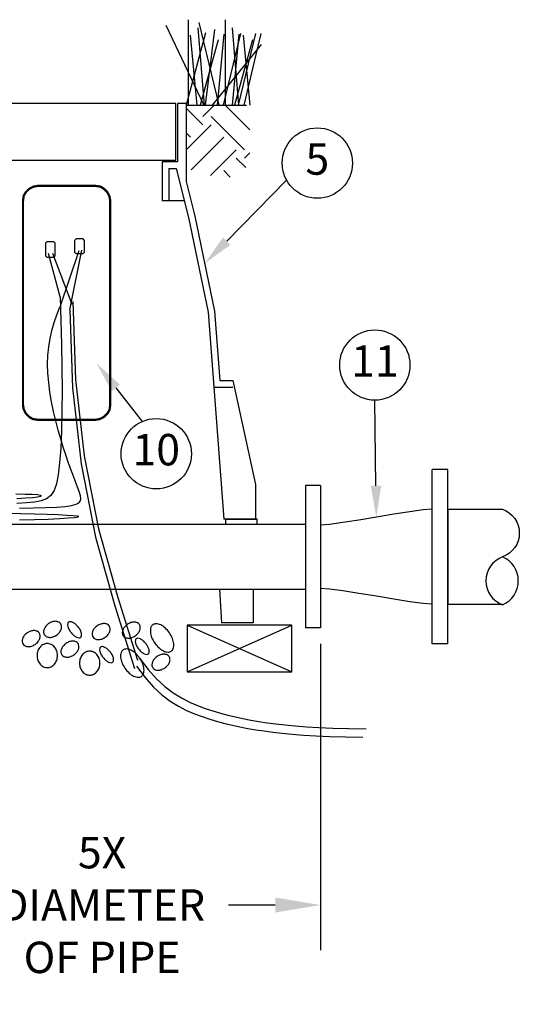
# Model space of a CAD drawing. Extents: x 0 to 16.5, y 0 to 10.4.
# Drawn here: x 8.2 to 10.2, y 2.8 to 6.8 of the extents above; entities that cross this region are included whole.
import ezdxf
from ezdxf.enums import TextEntityAlignment as Align

# ---------------------------------------------------------------- set-up
doc = ezdxf.new("R2010")
doc.units = 0
doc.header["$MEASUREMENT"] = 0
doc.layers.get('0').update_dxf_attribs({"linetype": 'CONTINUOUS'})
doc.layers.get('DEFPOINTS').update_dxf_attribs({"linetype": 'CONTINUOUS'})
doc.layers.add('Image', color=7, linetype='CONTINUOUS')
doc.layers.add('TEXT_BUBBLES', color=7, linetype='CONTINUOUS')
doc.styles.add('ROMANS', font='romans')
doc.dimstyles.get("Standard").update_dxf_attribs({"dimtxt": 0.18, "dimasz": 0.18, "dimexe": 0.18, "dimexo": 0.0625, "dimgap": 0.09, "dimtad": 0, "dimtih": 1, "dimtoh": 1, "dimdec": 4, "dimzin": 0, "dimdsep": 46, "dimtxsty": 'STANDARD', "dimcen": 0.09, "dimadec": 0, "dimazin": 0, "dimtfac": 1, "dimtdec": 4, "dimtofl": 0, "dimtmove": 0, "dimatfit": 3, "dimfxl": 1, "dimtolj": 1, "dimtzin": 0, "dimarcsym": 0})

# ---------------------------------------------------------------- blocks, each defined once
blk = doc.blocks.new('*D5')
at = {"layer": 'DEFPOINTS', "color": 0}
for p in [(7.6543, 4.4818), (9.3938, 4.345), (9.3938, 3.2425)]:
    blk.add_point(p, dxfattribs=at)
at = {"layer": 'Image', "color": 0, "lineweight": -2}
for p, q in [((7.6543, 4.4193), (7.6543, 3.0625)), ((9.3938, 4.2825), (9.3938, 3.0625)), ((7.8343, 3.2425), (8.0204, 3.2425)), ((9.2138, 3.2425), (9.0278, 3.2425))]:
    blk.add_line(p, q, dxfattribs=at)
at = {"layer": 'Image', "color": 0}
for points in [[(7.8343, 3.2725), (7.8343, 3.2125), (7.6543, 3.2425)], [(9.2138, 3.2725), (9.2138, 3.2125), (9.3938, 3.2425)]]:
    blk.add_solid(points, dxfattribs=at)
at = {"layer": 'Image', "color": 0, "insert": (8.5241, 3.2425), "char_height": 0.125, "attachment_point": 5, "style": 'ROMANS'}
blk.add_mtext('\\A1;5X\\PDIAMETER\\POF PIPE', dxfattribs=at)
blk = doc.blocks.new('bubble')
blk.add_circle((0, 0), 0.1399)
at = {"style": 'ROMANS'}
blk.add_attdef('XX', text='', height=0.125, dxfattribs=at).set_placement((0, 0), align=Align.MIDDLE)

msp = doc.modelspace()

# ---------------------------------------------------------------- hatches: boundary and pattern name
at = {"layer": 'Image'}
h = msp.add_hatch(dxfattribs=at)
h.set_pattern_fill('EARTH', color=256, scale=0.75, angle=45, style=0)
h.set_pattern_definition([(45, (-5.12796, -1.83967), (0, 0.265165), [0.1875, -0.1875]), (45, (-5.17768, -1.78995), (0, 0.265165), [0.1875, -0.1875]), (45, (-5.2274, -1.74023), (0, 0.265165), [0.1875, -0.1875]), (135, (-5.2274, -1.70709), (-0.265165, 1e-16), [0.1875, -0.1875]), (135, (-5.17768, -1.65737), (-0.265165, 1e-16), [0.1875, -0.1875]), (135, (-5.12796, -1.60765), (-0.265165, 1e-16), [0.1875, -0.1875])])
h.paths.add_polyline_path([(9.11224, 6.42489), (8.86052, 6.42489), (8.86052, 6.17407), (9.01511, 6.12759), (9.11224, 6.18733)])
h.paths.add_polyline_path([(6.4005, 6.42489), (6.65221, 6.42489), (6.65221, 6.17407), (6.49762, 6.12759), (6.4005, 6.18733)])

# ---------------------------------------------------------------- linework, layer by layer
for p, q in [((8.77798, 6.74371), (8.92994, 6.42489)), ((8.86659, 6.7657), (8.86659, 6.42489)), ((8.91003, 6.7547), (8.9895, 6.42489)), ((9.01486, 6.7657), (9.01486, 6.42489)), ((8.93568, 6.71296), (8.85881, 6.42489)), ((8.87481, 6.70373), (8.90119, 6.42489)), ((8.90482, 6.73272), (8.9305, 6.42489)), ((8.97202, 6.72681), (8.93521, 6.42489)), ((9.00865, 6.70835), (8.98208, 6.42489)), ((9.07508, 6.71073), (9.00666, 6.42489)), ((9.0416, 6.73272), (9.06727, 6.42489)), ((9.06843, 6.70835), (9.04185, 6.42489)), ((9.13485, 6.71073), (9.06644, 6.42489)), ((9.08586, 6.70373), (9.11224, 6.42489)), ((9.15653, 6.71073), (9.08811, 6.42489)), ((8.98645, 6.68527), (8.91506, 6.42489)), ((9.1579, 6.66675), (8.96238, 6.42489)), ((9.12323, 6.68527), (9.05183, 6.42489)), ((8.81806, 6.4327), (6.69468, 6.4327)), ((8.82433, 6.43265), (8.82433, 6.19992)), ((8.85881, 6.43265), (8.82433, 6.43265)), ((8.85881, 6.43265), (8.85881, 6.12235)), ((8.76399, 6.19992), (8.76399, 6.04477)), ((8.82433, 6.19992), (8.76399, 6.19992)), ((8.78985, 6.17407), (8.78985, 6.04477)), ((8.78985, 6.17407), (8.81922, 6.17407)), ((8.81922, 6.17407), (8.86807, 5.97867)), ((8.85881, 6.12235), (8.89329, 5.98444)), ((8.85155, 6.04477), (8.76399, 6.04477)), ((8.86807, 5.97867), (8.9464, 5.60157)), ((8.89329, 5.98444), (8.97206, 5.60518)), ((8.43132, 5.8456), (8.35597, 5.62132)), ((8.39513, 5.61122), (8.44373, 5.84795)), ((8.3569, 5.66302), (8.31048, 5.83523)), ((8.40521, 5.63295), (8.32744, 5.83523)), ((8.97206, 5.60518), (8.99278, 5.32935)), ((8.9464, 5.60157), (9.00829, 4.77771)), ((8.99278, 5.32935), (9.04464, 5.32935)), ((9.04464, 5.32935), (9.13463, 4.91562)), ((8.96879, 5.3035), (9.04464, 5.3035)), ((9.90157, 4.97503), (9.83857, 4.97503)), ((9.83857, 4.28202), (9.83857, 4.97503)), ((9.90157, 4.28202), (9.90157, 4.97503)), ((9.13463, 4.91562), (9.13463, 4.77771)), ((9.33456, 4.91203), (9.33456, 4.34502)), ((9.39378, 4.91203), (9.33456, 4.91203)), ((9.39378, 4.91203), (9.39378, 4.34502)), ((9.90157, 4.81753), (10.11918, 4.81753)), ((9.90157, 4.81753), (9.90157, 4.43952)), ((7.31823, 4.75785), (8.88786, 4.75785)), ((8.88786, 4.75785), (9.33456, 4.75785)), ((9.13463, 4.77771), (9.00829, 4.77771)), ((9.01572, 4.77771), (9.14206, 4.77771)), ((9.33456, 4.75785), (9.33456, 4.49921)), ((7.65435, 4.49921), (9.33456, 4.49921)), ((8.99151, 4.49921), (8.99937, 4.36587)), ((9.12572, 4.49921), (9.12572, 4.36587)), ((9.90157, 4.43952), (10.11918, 4.43952)), ((9.27921, 4.35631), (8.86262, 4.35631)), ((8.86262, 4.35631), (8.86262, 4.17021)), ((9.12572, 4.36587), (8.99937, 4.36587)), ((9.27921, 4.17021), (9.27921, 4.35631)), ((9.39378, 4.34502), (9.33456, 4.34502)), ((9.90157, 4.28202), (9.83857, 4.28202)), ((8.86262, 4.17021), (9.27921, 4.17021))]:
    msp.add_line(p, q, dxfattribs=at)
for points in [[(6.69468, 6.4327), (6.69468, 6.2064), (8.81806, 6.2064), (8.81806, 6.4327)], [(8.85881, 6.42489), (9.09866, 6.42489)], [(8.3569, 5.66302), (8.36039, 5.56811), (8.36286, 5.47328), (8.3643, 5.38025), (8.36467, 5.29073), (8.36395, 5.20642), (8.36214, 5.12904), (8.3592, 5.0603), (8.35511, 5.0019), (8.34975, 4.95504), (8.34254, 4.91879), (8.33282, 4.8917), (8.31991, 4.87234), (8.30312, 4.85925), (8.2818, 4.85099), (8.25525, 4.84611), (8.22282, 4.84317), (8.18422, 4.84096)], [(8.40714, 5.6442), (8.41863, 5.33427), (8.45293, 5.03058), (8.50935, 4.73931), (8.58674, 4.46635), (8.66469, 4.21726)], [(8.19522, 4.82152), (8.25017, 4.82254), (8.30035, 4.82405), (8.34332, 4.82615), (8.37724, 4.829), (8.40257, 4.83276), (8.42038, 4.83759), (8.43173, 4.84366), (8.43768, 4.85115), (8.43929, 4.86021), (8.43761, 4.87102), (8.4337, 4.88376), (8.42847, 4.89855), (8.4222, 4.91548), (8.415, 4.93459), (8.40701, 4.95592), (8.39834, 4.97952), (8.38912, 5.00544), (8.37947, 5.03372), (8.36952, 5.06441), (8.3594, 5.09747), (8.3494, 5.13252), (8.33981, 5.1691), (8.33092, 5.20674), (8.32302, 5.24498), (8.31642, 5.28335), (8.31141, 5.32139), (8.30828, 5.35864), (8.30727, 5.39472), (8.30838, 5.42966), (8.31155, 5.46356), (8.3167, 5.49653), (8.32378, 5.52868), (8.33273, 5.56012), (8.34348, 5.59097), (8.35597, 5.62132)], [(8.39513, 5.61122), (8.40662, 5.30129), (8.44092, 4.99761), (8.49734, 4.70633), (8.57473, 4.43338), (8.65268, 4.18428)], [(8.18396, 4.8609), (8.21954, 4.86281), (8.24747, 4.86482), (8.2674, 4.86689), (8.2793, 4.86894), (8.28315, 4.87091), (8.27892, 4.87272), (8.2666, 4.87432), (8.24616, 4.87562), (8.21758, 4.87655), (8.18115, 4.87712)], [(8.1958, 4.77475), (8.25544, 4.77626), (8.30912, 4.77839), (8.35441, 4.78073), (8.38933, 4.78294), (8.41366, 4.78496), (8.42761, 4.78683), (8.4314, 4.78857), (8.42524, 4.7902), (8.40934, 4.79175), (8.38393, 4.79326), (8.34921, 4.79474), (8.30576, 4.79621), (8.25551, 4.79769), (8.20076, 4.79919), (8.14382, 4.80071)], [(9.83857, 4.81753), (9.80229, 4.81482), (9.74947, 4.80769), (9.68563, 4.7976), (9.61627, 4.78603), (9.54689, 4.77446), (9.48301, 4.76437), (9.43014, 4.75724), (9.39378, 4.75453)], [(9.14206, 4.75785), (9.14206, 4.77771), (9.01572, 4.77771), (9.01572, 4.75785)], [(9.83857, 4.43952), (9.80229, 4.44223), (9.74947, 4.44937), (9.68563, 4.45946), (9.61627, 4.47103), (9.54689, 4.48259), (9.48301, 4.49268), (9.43014, 4.49982), (9.39378, 4.50253)], [(8.86262, 4.35631), (9.27921, 4.17021)], [(8.86262, 4.17021), (9.27921, 4.35631)], [(8.67371, 4.22538), (8.70725, 4.18042), (8.74075, 4.14296), (8.77411, 4.1121), (8.80721, 4.08693), (8.83996, 4.06656), (8.87225, 4.05009), (8.90399, 4.0366), (8.93506, 4.0252), (8.96543, 4.01512), (8.99533, 4.0061), (9.02504, 3.99805), (9.05487, 3.99083), (9.08508, 3.98435), (9.11599, 3.97848), (9.14787, 3.97312), (9.18103, 3.96815), (9.21583, 3.96348), (9.25306, 3.95915), (9.29356, 3.95519), (9.33818, 3.95168), (9.3878, 3.94866), (9.44326, 3.94619), (9.50541, 3.94431), (9.57513, 3.9431)], [(8.66169, 4.19241), (8.69524, 4.14744), (8.72874, 4.10998), (8.76209, 4.07912), (8.7952, 4.05396), (8.82795, 4.03359), (8.86024, 4.01711), (8.89198, 4.00362), (8.92305, 3.99222), (8.95342, 3.98214), (8.98332, 3.97313), (9.01303, 3.96507), (9.04285, 3.95786), (9.07307, 3.95137), (9.10398, 3.94551), (9.13586, 3.94015), (9.16901, 3.93518), (9.20382, 3.93051), (9.24105, 3.92617), (9.28154, 3.92222), (9.32617, 3.91871), (9.37578, 3.91568), (9.43124, 3.91321), (9.4934, 3.91134), (9.56312, 3.91012)]]:
    msp.add_lwpolyline(points, dxfattribs=at)
at = {"layer": 'Image', "const_width": 0.009}
msp.add_lwpolyline([(8.4981, 5.17364), (8.51477, 5.17642), (8.53143, 5.18475), (8.54532, 5.19864), (8.55366, 5.21253), (8.55643, 5.23197), (8.55643, 6.04586), (8.55366, 6.06253), (8.54532, 6.0792), (8.53143, 6.09309), (8.51755, 6.10142), (8.4981, 6.1042), (8.26755, 6.1042), (8.25088, 6.10142), (8.23421, 6.09309), (8.22032, 6.0792), (8.21199, 6.06531), (8.20921, 6.04586), (8.20921, 5.23197), (8.21199, 5.21531), (8.22032, 5.19864), (8.23421, 5.18475), (8.2481, 5.17642), (8.26755, 5.17364)], close=True, dxfattribs=at)
at = {"layer": 'Image'}
for points in [[(8.2981, 5.82642), (8.30366, 5.82086), (8.33143, 5.82086), (8.33699, 5.82642), (8.33699, 5.87642), (8.33143, 5.88197), (8.30366, 5.88197), (8.2981, 5.87642)], [(8.41477, 5.84031), (8.42032, 5.83475), (8.4481, 5.83475), (8.45366, 5.84031), (8.45366, 5.88753), (8.4481, 5.89309), (8.42032, 5.89309), (8.41477, 5.88753)]]:
    msp.add_lwpolyline(points, close=True, dxfattribs=at)
msp.add_lwpolyline([(10.11918, 4.81753, -0.7006559), (10.11918, 4.62763, 0.7006559), (10.11918, 4.43773, 0.6576649), (10.11918, 4.62763, 0.6576649)], format="xyb", dxfattribs=at)
for points in [[(8.31121, 4.36228, 0.0708989), (8.29965, 4.35155, 0.0824871), (8.29293, 4.33975, 0.1068139), (8.29113, 4.32691, 0.1340009), (8.29459, 4.3171, 0.1340009), (8.30256, 4.31041, 0.1068139), (8.31522, 4.30759, 0.0824871), (8.32863, 4.30973, 0.0708989), (8.34273, 4.31679, 0.0708989), (8.3543, 4.32751, 0.0824871), (8.36101, 4.33932, 0.1068139), (8.36282, 4.35216, 0.1340009), (8.35935, 4.36197, 0.1340009), (8.35139, 4.36866, 0.1068139), (8.33873, 4.37148, 0.0824871), (8.32532, 4.36934, 0.0708989)], [(8.39048, 4.36803, 0.1833035), (8.38723, 4.36246, 0.1024612), (8.38767, 4.35119, 0.0615735), (8.39205, 4.33975, 0.0478438), (8.40073, 4.32661, 0.0478438), (8.41176, 4.31537, 0.0615735), (8.42203, 4.30868, 0.1024612), (8.43296, 4.3059, 0.1833035), (8.43908, 4.30791, 0.1833035), (8.44233, 4.31348, 0.1024612), (8.4419, 4.32474, 0.0615735), (8.43752, 4.33619, 0.0478438), (8.42883, 4.34933, 0.0478438), (8.41781, 4.36057, 0.0615735), (8.40754, 4.36725, 0.1024612), (8.39661, 4.37004, 0.1833035)], [(8.5046, 4.35344, 0.0708989), (8.49303, 4.34272, 0.0824871), (8.48632, 4.33092, 0.1068139), (8.48451, 4.31807, 0.1340009), (8.48798, 4.30826, 0.1340009), (8.49594, 4.30157, 0.1068139), (8.5086, 4.29875, 0.0824871), (8.52201, 4.30089, 0.0708989), (8.53611, 4.30796, 0.0708989), (8.54768, 4.31868, 0.0824871), (8.55439, 4.33048, 0.1068139), (8.5562, 4.34333, 0.1340009), (8.55273, 4.35314, 0.1340009), (8.54477, 4.35983, 0.1068139), (8.53211, 4.36265, 0.0824871), (8.5187, 4.36051, 0.0708989)], [(8.6246, 4.35913, 0.0708989), (8.61303, 4.34841, 0.0824871), (8.60632, 4.3366, 0.1068139), (8.60451, 4.32376, 0.1340009), (8.60798, 4.31395, 0.1340009), (8.61595, 4.30726, 0.1068139), (8.6286, 4.30444, 0.0824871), (8.64202, 4.30658, 0.0708989), (8.65612, 4.31364, 0.0708989), (8.66768, 4.32437, 0.0824871), (8.6744, 4.33617, 0.1068139), (8.6762, 4.34901, 0.1340009), (8.67274, 4.35882, 0.1340009), (8.66477, 4.36551, 0.1068139), (8.65211, 4.36833, 0.0824871), (8.6387, 4.36619, 0.0708989)], [(8.72647, 4.35799, 0.1615511), (8.71866, 4.3476, 0.1061532), (8.71647, 4.32823, 0.070345), (8.72143, 4.30791, 0.0566056), (8.7337, 4.28505, 0.0566056), (8.75079, 4.26553, 0.070345), (8.76808, 4.25375, 0.1061532), (8.78698, 4.249, 0.1615511), (8.79946, 4.25266, 0.1615511), (8.80726, 4.26305, 0.1061532), (8.80946, 4.28242, 0.070345), (8.8045, 4.30274, 0.0566056), (8.79222, 4.3256, 0.0566056), (8.77513, 4.34512, 0.070345), (8.75785, 4.3569, 0.1061532), (8.73894, 4.36165, 0.1615511)], [(8.22583, 4.32533, 0.0708989), (8.21426, 4.31461, 0.0824871), (8.20755, 4.3028, 0.1068139), (8.20574, 4.28996, 0.1340009), (8.20921, 4.28015, 0.1340009), (8.21717, 4.27346, 0.1068139), (8.22983, 4.27064, 0.0824871), (8.24324, 4.27278, 0.0708989), (8.25735, 4.27984, 0.0708989), (8.26891, 4.29057, 0.0824871), (8.27563, 4.30237, 0.1068139), (8.27743, 4.31521, 0.1340009), (8.27397, 4.32502, 0.1340009), (8.266, 4.33172, 0.1068139), (8.25334, 4.33454, 0.0824871), (8.23993, 4.3324, 0.0708989)], [(8.34642, 4.23523, 0.0846732), (8.34324, 4.25386, 0.0916545), (8.33454, 4.26903, 0.103634), (8.32104, 4.27952, 0.1140536), (8.30587, 4.28303, 0.1140536), (8.2907, 4.27952, 0.103634), (8.2772, 4.26903, 0.0916545), (8.2685, 4.25386, 0.0846732), (8.26532, 4.23523, 0.0846732), (8.2685, 4.21659, 0.0916545), (8.2772, 4.20142, 0.103634), (8.2907, 4.19093, 0.1140536), (8.30587, 4.18742, 0.1140536), (8.32104, 4.19093, 0.103634), (8.33454, 4.20142, 0.0916545), (8.34324, 4.21659, 0.0846732)], [(8.38024, 4.28359, 0.0708989), (8.36868, 4.27286, 0.0824871), (8.36196, 4.26106, 0.1068139), (8.36016, 4.24822, 0.1340009), (8.36362, 4.23841, 0.1340009), (8.37159, 4.23172, 0.1068139), (8.38425, 4.2289, 0.0824871), (8.39766, 4.23104, 0.0708989), (8.41176, 4.2381, 0.0708989), (8.42333, 4.24882, 0.0824871), (8.43004, 4.26063, 0.1068139), (8.43185, 4.27347, 0.1340009), (8.42838, 4.28328, 0.1340009), (8.42041, 4.28997, 0.1068139), (8.40776, 4.29279, 0.0824871), (8.39434, 4.29065, 0.0708989)], [(8.65982, 4.30196, 0.1833035), (8.65657, 4.29639, 0.1024612), (8.657, 4.28512, 0.0615735), (8.66138, 4.27368, 0.0478438), (8.67007, 4.26054, 0.0478438), (8.68109, 4.24929, 0.0615735), (8.69136, 4.24261, 0.1024612), (8.70229, 4.23983, 0.1833035), (8.70841, 4.24184, 0.1833035), (8.71166, 4.24741, 0.1024612), (8.71123, 4.25867, 0.0615735), (8.70685, 4.27012, 0.0478438), (8.69816, 4.28325, 0.0478438), (8.68714, 4.2945, 0.0615735), (8.67687, 4.30118, 0.1024612), (8.66594, 4.30397, 0.1833035)], [(8.51531, 4.20501, 0.0846732), (8.51213, 4.22365, 0.0916545), (8.50343, 4.23881, 0.103634), (8.48994, 4.24931, 0.1140536), (8.47476, 4.25282, 0.1140536), (8.45959, 4.24931, 0.103634), (8.44609, 4.23881, 0.0916545), (8.43739, 4.22365, 0.0846732), (8.43422, 4.20501, 0.0846732), (8.43739, 4.18638, 0.0916545), (8.44609, 4.17121, 0.103634), (8.45959, 4.16072, 0.1140536), (8.47476, 4.15721, 0.1140536), (8.48994, 4.16072, 0.103634), (8.50343, 4.17121, 0.0916545), (8.51213, 4.18638, 0.0846732)], [(8.51789, 4.26867, 0.1833035), (8.51464, 4.2631, 0.1024612), (8.51508, 4.25184, 0.0615735), (8.51946, 4.24039, 0.0478438), (8.52814, 4.22726, 0.0478438), (8.53917, 4.21601, 0.0615735), (8.54944, 4.20933, 0.1024612), (8.56037, 4.20654, 0.1833035), (8.56649, 4.20855, 0.1833035), (8.56974, 4.21412, 0.1024612), (8.56931, 4.22539, 0.0615735), (8.56493, 4.23683, 0.0478438), (8.55624, 4.24997, 0.0478438), (8.54522, 4.26122, 0.0615735), (8.53495, 4.2679, 0.1024612), (8.52402, 4.27068, 0.1833035)], [(8.60796, 4.25778, 0.1615511), (8.60015, 4.24738, 0.1061532), (8.59796, 4.22801, 0.070345), (8.60291, 4.20769, 0.0566056), (8.61519, 4.18484, 0.0566056), (8.63228, 4.16531, 0.070345), (8.64956, 4.15353, 0.1061532), (8.66847, 4.14878, 0.1615511), (8.68094, 4.15244, 0.1615511), (8.68875, 4.16283, 0.1061532), (8.69094, 4.18221, 0.070345), (8.68598, 4.20253, 0.0566056), (8.67371, 4.22538, 0.0566056), (8.65662, 4.24491, 0.070345), (8.63933, 4.25669, 0.1061532), (8.62043, 4.26144, 0.1615511)], [(8.7429, 4.2316, 0.0708989), (8.73133, 4.22088, 0.0824871), (8.72462, 4.20907, 0.1068139), (8.72281, 4.19623, 0.1340009), (8.72628, 4.18642, 0.1340009), (8.73425, 4.17973, 0.1068139), (8.7469, 4.17691, 0.0824871), (8.76031, 4.17905, 0.0708989), (8.77442, 4.18611, 0.0708989), (8.78598, 4.19684, 0.0824871), (8.7927, 4.20864, 0.1068139), (8.7945, 4.22148, 0.1340009), (8.79104, 4.23129, 0.1340009), (8.78307, 4.23798, 0.1068139), (8.77041, 4.2408, 0.0824871), (8.757, 4.23866, 0.0708989)]]:
    msp.add_lwpolyline(points, format="xyb", close=True, dxfattribs=at)
at = {"layer": 'TEXT_BUBBLES'}
for p, q in [((9.02028, 5.88448), (9.25916, 6.12685)), ((8.57882, 5.30036), (8.68393, 5.16655)), ((9.61468, 4.91102), (9.61038, 5.2513))]:
    msp.add_line(p, q, dxfattribs=at)
for points in [[(9.03512, 5.86985), (9.00544, 5.8991), (8.93254, 5.79545)], [(8.56244, 5.28749), (8.5952, 5.31323), (8.5016, 5.39865)], [(9.63551, 4.91128), (9.59385, 4.91075), (9.61627, 4.78603)]]:
    msp.add_solid(points, dxfattribs=at)

# ---------------------------------------------------------------- block references
ref = msp.add_blockref('bubble', (9.38132, 6.19502), dxfattribs=at)
ref.add_attrib('XX', '5', dxfattribs={"height": 0.125, "style": 'ROMANS'}).set_placement((9.38132, 6.19502), align=Align.MIDDLE)
ref = msp.add_blockref('bubble', (9.61038, 5.39119), dxfattribs=at)
ref.add_attrib('XX', '11', dxfattribs={"height": 0.125, "style": 'ROMANS'}).set_placement((9.61038, 5.39119), align=Align.MIDDLE)
ref = msp.add_blockref('bubble', (8.73987, 5.03833), dxfattribs=at)
ref.add_attrib('XX', '10', dxfattribs={"height": 0.125, "style": 'ROMANS'}).set_placement((8.73987, 5.03833), align=Align.MIDDLE)

# ---------------------------------------------------------------- dimensions: what is measured, and where the dimension line sits
at = {"layer": 'Image'}
dim = msp.add_linear_dim(base=(9.39378, 3.24253), p1=(7.65435, 4.48181), p2=(9.39378, 4.34502), text='5X\\PDIAMETER\\POF PIPE', dimstyle='STANDARD', override={"dimtxt": 0.125, "dimtxsty": 'ROMANS'}, dxfattribs=at)
dim.commit()
dim.dimension.update_dxf_attribs({"geometry": '*D5', "text_midpoint": (8.52406, 3.24253), "dimtype": 160})

doc.saveas('drawing.dxf')
